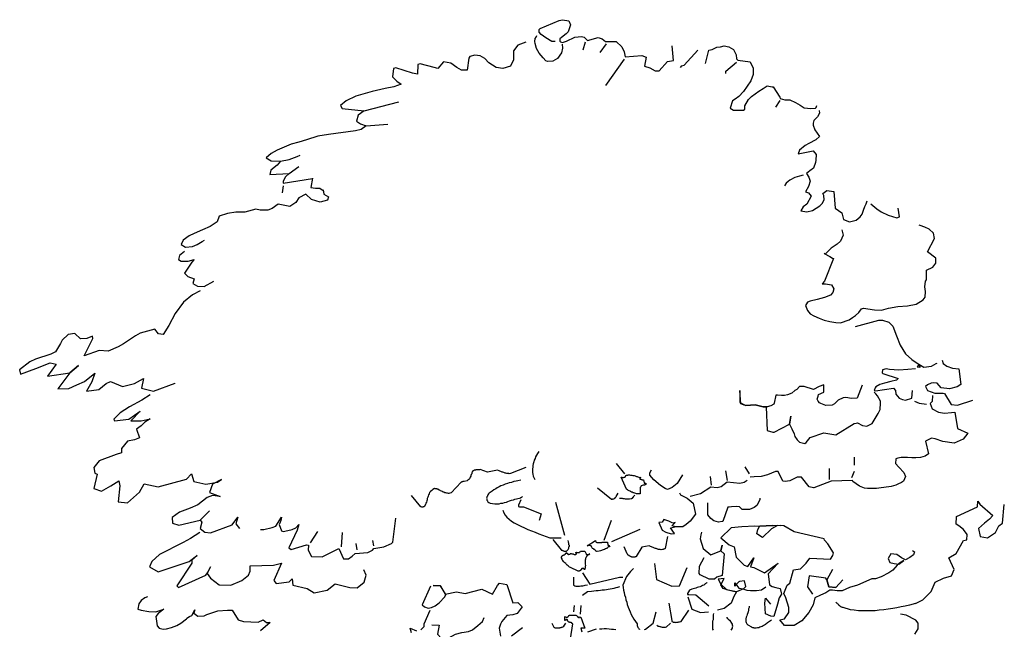
# Model space of a CAD drawing. Extents: x 602838 to 603222, y 3911105 to 3911625.
# Drawn here: x 602979 to 602984, y 3911219 to 3911221 of the extents above; entities that cross this region are included whole.
import ezdxf

# ---------------------------------------------------------------- set-up
doc = ezdxf.new("R2010")
doc.units = 0
doc.header["$LTSCALE"] = 0.5
doc.header["$MEASUREMENT"] = 0
doc.layers.add('den', color=41, linetype='CONTINUOUS')
doc.layers.add('DENDRO', color=41, linetype='CONTINUOUS')

# ---------------------------------------------------------------- blocks, each defined once
blk = doc.blocks.new('O_D2')
at = {"layer": 'den', "color": 41, "linetype": 'ByBlock'}
for p, q in [((0.0929, 1.9519), (0.0882, 1.9358)), ((0.1351, 1.9485), (0.1229, 1.9309)), ((0.1717, 1.9172), (0.1342, 1.8641)), ((0.487, 1.8334), (0.4785, 1.8202)), ((-0.5189, 1.6607), (-0.5207, 1.6466)), ((0.1558, 1.0984), (0.1726, 1.0774)), ((0.638, 1.1115), (0.638, 1.0954)), ((0.3772, 1.0837), (0.3809, 1.0642)), ((0.4166, 1.0915), (0.425, 1.0774)), ((0.5874, 1.0881), (0.5874, 1.0662)), ((0.638, 1.0823), (0.6324, 1.0696)), ((0.3462, 1.072), (0.3481, 1.0545)), ((0.0328, 1.0203), (0.0507, 0.9535)), ((0.1454, 0.9828), (0.1304, 0.9423)), ((-0.4494, 0.9608), (-0.4644, 0.9379)), ((-0.3997, 0.9589), (-0.4016, 0.9301)), ((0.2036, 0.9652), (0.1464, 0.9398)), ((-0.3378, 0.9423), (-0.3359, 0.9316)), ((-0.3716, 0.9364), (-0.3697, 0.9238)), ((0.0704, 0.8111), (0.0694, 0.7984)), ((0.0844, 0.8111), (0.0826, 0.7935)), ((0.1154, 0.7628), (0.0976, 0.7569))]:
    blk.add_line(p, q, dxfattribs=at)
at = {"layer": 'den', "color": 41}
for points in [[(0.0319, 1.9529), (0.0253, 1.9529), (0.0131, 1.9607), (0.0038, 1.967), (0, 1.9719), (0, 1.9772), (0.0019, 1.9797), (0.0403, 1.9958), (0.0469, 1.9972), (0.0601, 1.9953), (0.0629, 1.987), (0.0582, 1.9728), (0.0544, 1.9689), (0.045, 1.9611), (0.0413, 1.9587), (0.0413, 1.9538), (0.0432, 1.9524), (0.0469, 1.9514), (0.0554, 1.9538), (0.0722, 1.9621), (0.0854, 1.9631), (0.091, 1.9616), (0.0976, 1.9553), (0.1192, 1.9611), (0.1276, 1.9582), (0.1342, 1.9533), (0.1558, 1.9533), (0.167, 1.9421), (0.1717, 1.9319), (0.1736, 1.9221), (0.1905, 1.9236), (0.2074, 1.9251), (0.2167, 1.9212), (0.213, 1.9031), (0.2242, 1.8997), (0.2346, 1.8938), (0.243, 1.8938), (0.2599, 1.9129), (0.2721, 1.9148), (0.2693, 1.9441)], [(0.046, 1.9475), (0.0469, 1.9397), (0.045, 1.9299), (0.0366, 1.9187), (0.0272, 1.9133), (0.0169, 1.9129), (0.0131, 1.9143), (0.0075, 1.9202), (0, 1.9294), (-0.0056, 1.9392), (-0.0084, 1.9494), (-0.0094, 1.9529), (-0.0084, 1.9592), (-0.0066, 1.9621), (-0.0047, 1.965)], [(-0.0272, 1.9519), (-0.0432, 1.946), (-0.0525, 1.9343), (-0.0525, 1.9158), (-0.0582, 1.9031), (-0.0741, 1.8982), (-0.0873, 1.9007), (-0.1023, 1.9099), (-0.1107, 1.9187), (-0.1201, 1.9241), (-0.1304, 1.9255), (-0.1407, 1.9226), (-0.1426, 1.9197), (-0.1464, 1.8953), (-0.1576, 1.8953), (-0.167, 1.9007), (-0.1792, 1.9094), (-0.1942, 1.9119), (-0.2055, 1.8987), (-0.213, 1.9007), (-0.2411, 1.908), (-0.2458, 1.9065), (-0.2468, 1.887), (-0.2571, 1.889), (-0.2909, 1.8997), (-0.2956, 1.8982), (-0.2974, 1.8816), (-0.289, 1.8729), (-0.2796, 1.867), (-0.2946, 1.8616), (-0.3124, 1.8577), (-0.3387, 1.8519), (-0.3716, 1.8426), (-0.3913, 1.8329), (-0.4025, 1.8236), (-0.3997, 1.8173), (-0.3547, 1.8124), (-0.2843, 1.8309)], [(0.2862, 1.9002), (0.289, 1.9041), (0.2937, 1.9055), (0.3209, 1.9358)], [(0.3368, 1.9085), (0.3434, 1.9353), (0.35, 1.9368), (0.3594, 1.9416), (0.3669, 1.9421), (0.3744, 1.9441), (0.3838, 1.9426), (0.3931, 1.9368), (0.3988, 1.926), (0.3997, 1.9177), (0.4025, 1.9153), (0.4269, 1.9119), (0.4335, 1.8992), (0.4335, 1.8865), (0.4288, 1.8734), (0.4138, 1.8519), (0.4044, 1.8417), (0.3969, 1.8363), (0.3913, 1.8329), (0.3866, 1.8178), (0.3931, 1.8143), (0.4138, 1.8143), (0.4166, 1.8158), (0.4166, 1.8226), (0.4241, 1.8358), (0.4297, 1.8417), (0.4447, 1.8524), (0.4532, 1.8577), (0.4616, 1.8631), (0.472, 1.8616), (0.4738, 1.8612), (0.487, 1.8402), (0.4879, 1.8377), (0.4973, 1.8353), (0.5076, 1.8348), (0.5189, 1.8299), (0.5283, 1.8241), (0.5367, 1.8187), (0.5433, 1.8178), (0.5498, 1.8173), (0.5592, 1.8182), (0.5611, 1.8197), (0.562, 1.8236)], [(0.3781, 1.8885), (0.3781, 1.8929), (0.3997, 1.9114)], [(-0.3547, 1.8124), (-0.3669, 1.8041), (-0.3706, 1.7919), (-0.3622, 1.7865), (-0.3509, 1.7821), (-0.3068, 1.7856)], [(0.5667, 1.8134), (0.5677, 1.808), (0.5639, 1.8007), (0.5564, 1.7929), (0.5545, 1.788), (0.5545, 1.7836), (0.5583, 1.7743), (0.563, 1.7675), (0.5677, 1.7607), (0.5602, 1.7543), (0.5461, 1.7465), (0.5386, 1.7426), (0.5273, 1.7334), (0.5245, 1.7256), (0.5245, 1.7256), (0.5545, 1.7314), (0.5611, 1.7241), (0.5602, 1.7129), (0.5592, 1.708), (0.5555, 1.6968), (0.548, 1.6914), (0.5414, 1.6861), (0.5461, 1.6783), (0.5489, 1.67), (0.5451, 1.6592), (0.5395, 1.649), (0.5451, 1.647), (0.5508, 1.6397), (0.5423, 1.6236), (0.5348, 1.6183), (0.5301, 1.6105), (0.5423, 1.608), (0.5536, 1.611), (0.5686, 1.6202), (0.5733, 1.6251), (0.577, 1.6324), (0.5761, 1.6412), (0.5742, 1.6451), (0.5827, 1.6514), (0.5967, 1.6495), (0.5996, 1.6158), (0.6127, 1.6061), (0.6165, 1.5924), (0.6286, 1.588), (0.6418, 1.5914), (0.6502, 1.5978), (0.654, 1.6036), (0.6568, 1.6114), (0.6596, 1.6188), (0.6624, 1.6246), (0.6643, 1.6305)], [(-0.3509, 1.7821), (-0.3612, 1.7748), (-0.3725, 1.7719), (-0.4269, 1.7651), (-0.4485, 1.7612), (-0.472, 1.7543), (-0.487, 1.7495), (-0.5029, 1.7451), (-0.5311, 1.7334), (-0.5433, 1.7261), (-0.5536, 1.7178), (-0.5433, 1.7114), (-0.5245, 1.7105), (-0.5067, 1.7139), (-0.4907, 1.7202), (-0.4842, 1.7231)], [(-0.5245, 1.7105), (-0.5311, 1.7026), (-0.5442, 1.6929), (-0.5461, 1.6841), (-0.5067, 1.6861), (-0.487, 1.7002)], [(-0.5067, 1.6861), (-0.5142, 1.6788), (-0.5189, 1.67), (-0.5189, 1.6661), (-0.4598, 1.6758)], [(-0.4598, 1.6763), (-0.4626, 1.6578), (-0.4532, 1.6558), (-0.4447, 1.6563), (-0.4382, 1.6514)], [(0.5348, 1.6822), (0.5273, 1.6807), (0.5179, 1.6778), (0.5076, 1.6724), (0.5039, 1.6695), (0.5001, 1.6661), (0.4964, 1.6607)], [(-0.4382, 1.6529), (-0.4363, 1.6441), (-0.4269, 1.6388), (-0.4288, 1.6319), (-0.4438, 1.6275), (-0.4616, 1.6334), (-0.4729, 1.6441), (-0.487, 1.6368), (-0.4935, 1.6271), (-0.5057, 1.6192), (-0.5292, 1.6236), (-0.5414, 1.6149), (-0.5498, 1.6119), (-0.5658, 1.6114), (-0.5742, 1.6134), (-0.5967, 1.6075), (-0.6146, 1.6075), (-0.6315, 1.6046), (-0.6484, 1.5993), (-0.653, 1.588), (-0.6671, 1.5783), (-0.6821, 1.5715), (-0.699, 1.5646), (-0.7093, 1.5597), (-0.7215, 1.551), (-0.7253, 1.5422), (-0.7168, 1.5368), (-0.7028, 1.5383), (-0.6934, 1.5422), (-0.6831, 1.548), (-0.6784, 1.5505)], [(0.6718, 1.6246), (0.684, 1.6144), (0.6925, 1.6085), (0.7065, 1.6012), (0.7244, 1.5958), (0.73, 1.5978), (0.7272, 1.6153)], [(0.6127, 1.5715), (0.6155, 1.5607), (0.6099, 1.5485), (0.6033, 1.5427), (0.5911, 1.5349), (0.5789, 1.5227), (0.577, 1.5237), (0.5883, 1.5178), (0.5939, 1.5144), (0.5939, 1.5144), (0.5958, 1.5134), (0.578, 1.4681), (0.5733, 1.4622), (0.5799, 1.4627), (0.5921, 1.4607), (0.5967, 1.4524), (0.5949, 1.4451), (0.5902, 1.4393), (0.578, 1.4344), (0.563, 1.431), (0.5489, 1.4271), (0.5433, 1.4251), (0.5395, 1.4188), (0.5433, 1.4086), (0.5489, 1.4017), (0.5564, 1.3973), (0.5667, 1.3929), (0.577, 1.389), (0.5883, 1.3861), (0.6005, 1.3842), (0.6099, 1.3837), (0.6277, 1.3895), (0.6343, 1.3944), (0.6408, 1.3983), (0.6474, 1.4046), (0.653, 1.4115), (0.6568, 1.4134), (0.6793, 1.4095), (0.6934, 1.409), (0.7075, 1.4134), (0.7262, 1.4164), (0.7459, 1.4178), (0.7638, 1.4212), (0.7778, 1.43), (0.7816, 1.4354), (0.7825, 1.4471), (0.7807, 1.4563), (0.7825, 1.4676), (0.7844, 1.4705), (0.7844, 1.49), (0.7975, 1.4963), (0.8032, 1.5041), (0.8032, 1.5144), (0.7863, 1.5271), (0.8004, 1.5539), (0.7985, 1.5651), (0.79, 1.5729), (0.7807, 1.5773), (0.7713, 1.5802), (0.7694, 1.5812)], [(-0.7187, 1.528), (-0.729, 1.5198), (-0.7309, 1.5115), (-0.7253, 1.5085), (-0.7112, 1.5085), (-0.699, 1.5119), (-0.7037, 1.5061), (-0.7187, 1.4841), (-0.7122, 1.4773), (-0.699, 1.4724), (-0.7018, 1.4632), (-0.6925, 1.4578), (-0.6793, 1.4573), (-0.6596, 1.4676)], [(-0.6868, 1.4481), (-0.7028, 1.4398), (-0.7206, 1.4251), (-0.7375, 1.4022), (-0.7506, 1.3783), (-0.7619, 1.3598), (-0.7713, 1.3612), (-0.7788, 1.3705), (-0.8088, 1.3622), (-0.8182, 1.3569), (-0.8426, 1.3408), (-0.8529, 1.3349), (-0.8735, 1.3261), (-0.8914, 1.3276), (-0.8914, 1.3276), (-0.8914, 1.3276), (-0.9223, 1.3169), (-0.9045, 1.352), (-0.9054, 1.3564), (-0.9167, 1.352), (-0.9298, 1.351), (-0.9298, 1.351), (-0.9411, 1.3617), (-0.9542, 1.3598), (-0.9664, 1.3486), (-0.9702, 1.3417), (-0.9805, 1.3247), (-0.9899, 1.3198), (-1.0209, 1.3095), (-1.0321, 1.3042), (-1.0528, 1.2881), (-1.0509, 1.2793), (-1.0199, 1.291), (-0.9908, 1.3022), (-0.9786, 1.2998), (-0.9786, 1.2998), (-0.9965, 1.2754), (-0.9514, 1.2822), (-0.9336, 1.2973), (-0.9514, 1.2822), (-0.9758, 1.25), (-0.9533, 1.2505), (-0.9373, 1.2578), (-0.9214, 1.2647), (-0.9008, 1.2813), (-0.9064, 1.2642), (-0.9176, 1.2447), (-0.8923, 1.2486), (-0.8773, 1.2603), (-0.8688, 1.2647), (-0.8445, 1.2544), (-0.8201, 1.2603), (-0.8022, 1.2705), (-0.806, 1.251), (-0.7816, 1.2452), (-0.7375, 1.2613), (-0.7375, 1.2613)], [(0.6408, 1.3759), (0.6878, 1.3886), (0.6953, 1.389), (0.7084, 1.3847), (0.7159, 1.3768), (0.7234, 1.3569), (0.7309, 1.3383), (0.7422, 1.3208), (0.7544, 1.3091), (0.7656, 1.3017), (0.7788, 1.2939), (0.7947, 1.2954), (0.8041, 1.3008), (0.806, 1.3017)], [(0.7722, 1.2944), (0.7675, 1.2971), (0.7656, 1.2944), (0.7694, 1.2934), (0.7722, 1.2944)], [(0.8163, 1.3076), (0.8182, 1.3013), (0.8257, 1.2954), (0.8369, 1.2915), (0.8501, 1.29), (0.8501, 1.29), (0.8538, 1.2588), (0.8463, 1.2539), (0.8313, 1.2496), (0.8144, 1.252), (0.806, 1.2613), (0.7985, 1.2617), (0.7938, 1.2613), (0.7863, 1.2578), (0.7825, 1.2544), (0.7863, 1.2466), (0.8013, 1.2413), (0.8097, 1.2413), (0.8182, 1.2408), (0.821, 1.2403), (0.8341, 1.2183), (0.8473, 1.2169), (0.8782, 1.2266)], [(0.7619, 1.29), (0.7469, 1.2886), (0.7281, 1.2876), (0.7093, 1.2886), (0.7028, 1.29), (0.6953, 1.2881), (0.6943, 1.2822), (0.6962, 1.2808), (0.7272, 1.2705), (0.7234, 1.2671), (0.7122, 1.2647), (0.699, 1.2613), (0.6896, 1.2583), (0.6821, 1.2535), (0.6803, 1.252), (0.6784, 1.2461), (0.6812, 1.2457), (0.7178, 1.251), (0.7215, 1.2466), (0.7225, 1.2388), (0.729, 1.231), (0.7356, 1.2281), (0.7422, 1.2266), (0.7544, 1.231), (0.7563, 1.2461), (0.7563, 1.2461)], [(0.654, 1.2569), (0.6437, 1.231), (0.6324, 1.2305), (0.6211, 1.2325), (0.6155, 1.2315), (0.6052, 1.2271), (0.5977, 1.2193), (0.593, 1.2164), (0.5808, 1.2159), (0.5705, 1.2198), (0.5677, 1.2213), (0.5648, 1.2247), (0.563, 1.2291), (0.5648, 1.2349), (0.5658, 1.2383), (0.5761, 1.2432), (0.5761, 1.2578), (0.5667, 1.2544), (0.5555, 1.2486), (0.5555, 1.2486), (0.5367, 1.2544), (0.532, 1.2544), (0.5273, 1.2544), (0.5217, 1.2486), (0.5179, 1.2461), (0.5114, 1.2413), (0.5029, 1.2374), (0.4964, 1.2364), (0.4907, 1.2364), (0.4823, 1.2369), (0.4795, 1.2369), (0.4757, 1.2208), (0.4748, 1.2188), (0.4691, 1.2154), (0.4616, 1.213), (0.4532, 1.213), (0.4372, 1.2174), (0.4372, 1.2174), (0.4185, 1.2159), (0.4147, 1.2164), (0.4082, 1.2193), (0.4063, 1.2461), (0.4063, 1.2218), (0.4185, 1.2159), (0.4372, 1.2174), (0.4532, 1.213), (0.4616, 1.213), (0.4598, 1.2125), (0.4616, 1.1652), (0.4729, 1.1618), (0.4757, 1.1618), (0.5067, 1.1783), (0.5095, 1.1944), (0.5067, 1.1783), (0.5095, 1.173), (0.5114, 1.1686), (0.5161, 1.1583), (0.5179, 1.153), (0.5226, 1.1462), (0.5273, 1.1418), (0.5376, 1.1393), (0.5405, 1.1408), (0.5489, 1.151), (0.5761, 1.1608), (0.6005, 1.1569), (0.638, 1.1798), (0.6418, 1.1803), (0.6446, 1.1808), (0.6549, 1.1754), (0.6634, 1.1744), (0.6746, 1.1798), (0.6868, 1.1998), (0.6906, 1.2081), (0.6915, 1.2208), (0.6915, 1.2247), (0.6849, 1.2359), (0.6821, 1.2393), (0.6784, 1.2427)], [(-0.7882, 1.2374), (-0.805, 1.2266), (-0.8304, 1.213), (-0.8491, 1.2013), (-0.8623, 1.1881), (-0.8604, 1.1847), (-0.8313, 1.1886), (-0.8088, 1.2042), (-0.8276, 1.1847), (-0.8069, 1.1847), (-0.7882, 1.1891), (-0.7994, 1.1822), (-0.8069, 1.1749), (-0.8163, 1.1681), (-0.8097, 1.1505), (-0.8201, 1.1462), (-0.8341, 1.1437), (-0.8463, 1.1291), (-0.8463, 1.1203), (-0.8576, 1.1169), (-0.8914, 1.1037), (-0.9026, 1.0906), (-0.9008, 1.0788), (-0.8961, 1.0769), (-0.9026, 1.0476), (-0.8867, 1.0428), (-0.8679, 1.053), (-0.852, 1.0637), (-0.8501, 1.053), (-0.8529, 1.0208), (-0.8341, 1.0189), (-0.8097, 1.0408), (-0.8004, 1.0574), (-0.7722, 1.051), (-0.715, 1.0671), (-0.7046, 1.0774), (-0.7, 1.0623), (-0.6756, 1.0564), (-0.6521, 1.0608), (-0.6437, 1.0662), (-0.6624, 1.0569), (-0.6681, 1.0398), (-0.6465, 1.0315), (-0.6624, 1.0335), (-0.6727, 1.0296), (-0.6915, 1.015), (-0.7075, 1.0081), (-0.729, 0.9998), (-0.7441, 0.9891), (-0.7431, 0.9774), (-0.73, 0.9735), (-0.6868, 0.9837), (-0.6681, 1.0028), (-0.6868, 0.9837), (-0.684, 0.9798), (-0.6868, 0.9667), (-0.6774, 0.9594), (-0.6662, 0.9584), (-0.6221, 0.9745), (-0.6108, 0.9896), (-0.6146, 0.9764), (-0.6071, 0.9672)], [(0.7966, 1.2364), (0.7957, 1.2242), (0.7919, 1.2203), (0.7957, 1.2091), (0.8088, 1.2022), (0.821, 1.2008), (0.8351, 1.2018), (0.8416, 1.2022), (0.8473, 1.1696), (0.8679, 1.1603), (0.8585, 1.1476), (0.8407, 1.1398), (0.8172, 1.1432), (0.8022, 1.1486), (0.7947, 1.1501), (0.7825, 1.1437), (0.7882, 1.1184), (0.7816, 1.1135), (0.7722, 1.111), (0.7628, 1.1101), (0.7544, 1.1101), (0.7459, 1.1106), (0.7412, 1.111), (0.7328, 1.1106), (0.7262, 1.1096), (0.7225, 1.1081), (0.7215, 1.0988), (0.7281, 1.091), (0.7384, 1.0803), (0.7422, 1.072), (0.7375, 1.0628), (0.7337, 1.0603), (0.7262, 1.0564), (0.7225, 1.0549), (0.7131, 1.052), (0.7084, 1.051), (0.6925, 1.0491), (0.6831, 1.0481), (0.6727, 1.0476), (0.6652, 1.0476), (0.6587, 1.0486), (0.6484, 1.0525), (0.6352, 1.0618), (0.6343, 1.0642), (0.5911, 1.0628), (0.5564, 1.0496), (0.5555, 1.0496), (0.547, 1.051), (0.547, 1.051), (0.5311, 1.0706), (0.5283, 1.071), (0.5226, 1.0706), (0.5076, 1.0637), (0.4982, 1.0623), (0.4935, 1.0628), (0.4842, 1.0823), (0.4785, 1.0823), (0.4701, 1.0788), (0.4626, 1.0754), (0.4494, 1.0725), (0.4354, 1.0715), (0.4269, 1.0706)], [(0.76, 1.2247), (0.7694, 1.2208), (0.7844, 1.2188)], [(0.2899, 1.0754), (0.2796, 1.0579), (0.2693, 1.0501), (0.2599, 1.0462), (0.2552, 1.0481), (0.2458, 1.054), (0.2318, 1.0652), (0.2242, 1.0749), (0.2242, 1.0798), (0.2271, 1.0857)], [(0.4213, 1.0642), (0.4147, 1.0598), (0.4063, 1.0579), (0.3809, 1.0608), (0.3687, 1.051), (0.3603, 1.0496), (0.3472, 1.0506), (0.3472, 1.0506), (0.3265, 1.0369), (0.3265, 1.0369), (0.3059, 1.0315)], [(0.2843, 1.0393), (0.2862, 1.0354), (0.2993, 1.0281), (0.3115, 1.0179), (0.3162, 0.9959), (0.3059, 0.9818), (0.2974, 0.975), (0.2909, 0.9701), (0.2768, 0.9701), (0.2683, 0.972), (0.2749, 0.9789), (0.2702, 0.9779), (0.2627, 0.9818), (0.2524, 0.9852), (0.2486, 0.9798), (0.2421, 0.9794), (0.2486, 0.9633), (0.2562, 0.9594), (0.2674, 0.9564), (0.274, 0.9569), (0.2655, 0.9681), (0.2749, 0.9701)], [(0.4466, 1.0286), (0.4466, 1.0252), (0.441, 1.0135), (0.4354, 1.0096), (0.426, 1.0052), (0.411, 1.0057), (0.4053, 1.0106), (0.3997, 1.0115), (0.3894, 1.0106), (0.3847, 1.0101), (0.3819, 1.0101), (0.3716, 0.9813), (0.3706, 0.9808), (0.3631, 0.9798), (0.3537, 0.9823), (0.3472, 0.9872), (0.3415, 0.9945), (0.3415, 1.0042), (0.3415, 1.0189)], [(0.7619, 0.815), (0.7769, 0.8228), (0.7938, 0.8394), (0.8022, 0.8584), (0.8191, 0.8662), (0.8351, 0.8711), (0.8407, 0.8838), (0.8294, 0.9072), (0.8445, 0.9164), (0.8595, 0.9423), (0.866, 0.9437), (0.867, 0.955), (0.8595, 0.9652), (0.8501, 0.972), (0.8445, 0.9755), (0.8454, 0.9911), (0.8876, 1.0106), (0.8886, 1.0223), (0.8923, 1.0164), (0.8923, 1.0164), (0.9186, 0.993), (0.912, 0.9857), (0.9017, 0.9774), (0.8895, 0.9667), (0.8932, 0.9506), (0.9083, 0.9477), (0.9242, 0.9589), (0.9308, 0.9725), (0.9383, 0.9779), (0.942, 1.0154)], [(-0.5648, 0.9652), (-0.5583, 0.9647), (-0.5414, 0.9691), (-0.5339, 0.9715), (-0.5226, 0.9896), (-0.5236, 0.9828), (-0.5254, 0.9774), (-0.5273, 0.975), (-0.5226, 0.9623), (-0.5189, 0.9608), (-0.5095, 0.9628), (-0.501, 0.9652), (-0.4935, 0.9686), (-0.487, 0.975), (-0.4907, 0.9637), (-0.4907, 0.9637), (-0.5076, 0.9281), (-0.5029, 0.9247), (-0.472, 0.934), (-0.4673, 0.933), (-0.4682, 0.9228), (-0.4616, 0.9101), (-0.4401, 0.9096), (-0.4063, 0.9262), (-0.3969, 0.9052), (-0.3866, 0.9052), (-0.3791, 0.9106), (-0.3734, 0.9164), (-0.3472, 0.9184), (-0.3378, 0.9233), (-0.335, 0.9262), (-0.3153, 0.9296), (-0.2993, 0.9364), (-0.2965, 0.9394), (-0.2965, 0.9394), (-0.2909, 0.9881)], [(-0.6878, 0.9589), (-0.7065, 0.9467), (-0.7215, 0.9389), (-0.7694, 0.9145), (-0.7853, 0.9003), (-0.79, 0.8891), (-0.7722, 0.8794), (-0.7722, 0.8794), (-0.7093, 0.9003), (-0.6971, 0.9096), (-0.6934, 0.9125), (-0.7037, 0.9028), (-0.7037, 0.8969), (-0.7037, 0.8969), (-0.7347, 0.8506), (-0.7309, 0.8477), (-0.6756, 0.8725), (-0.6709, 0.8789), (-0.6662, 0.8891), (-0.6727, 0.876), (-0.6662, 0.8662), (-0.6484, 0.853), (-0.6249, 0.8525), (-0.6024, 0.8618), (-0.5892, 0.8725), (-0.5855, 0.8803), (-0.5855, 0.8916), (-0.5855, 0.8916), (-0.5386, 0.8925), (-0.5226, 0.8969), (-0.5376, 0.8613), (-0.5329, 0.8555), (-0.5067, 0.8589), (-0.501, 0.8647), (-0.4992, 0.8521), (-0.4701, 0.8457), (-0.456, 0.8364), (-0.4297, 0.8423), (-0.4138, 0.855), (-0.3838, 0.8472), (-0.3687, 0.8467), (-0.3547, 0.8584), (-0.3509, 0.8721), (-0.3556, 0.8833)], [(0.3284, 0.9598), (0.3275, 0.954), (0.3256, 0.9457), (0.3322, 0.9267), (0.3472, 0.9135), (0.3622, 0.9194), (0.3678, 0.9218), (0.3706, 0.9335), (0.3678, 0.9218), (0.3744, 0.9155), (0.3744, 0.9155), (0.3706, 0.8716), (0.3594, 0.8686), (0.3547, 0.8642), (0.3443, 0.8642), (0.3256, 0.873), (0.3237, 0.876), (0.3246, 0.8906), (0.334, 0.9081)], [(0.7563, 0.9223), (0.76, 0.9194), (0.7581, 0.9135), (0.7506, 0.9081), (0.7422, 0.9038), (0.7337, 0.9077), (0.7244, 0.9145), (0.7122, 0.9159), (0.7065, 0.9062), (0.7103, 0.8984), (0.7187, 0.896), (0.7281, 0.895), (0.7384, 0.9023), (0.73, 0.8969), (0.7253, 0.8925), (0.7159, 0.8823), (0.7084, 0.8774), (0.6925, 0.8691), (0.6812, 0.8647), (0.6737, 0.8647), (0.6446, 0.8525), (0.6286, 0.8472), (0.6136, 0.8408), (0.6033, 0.8408), (0.5939, 0.8423), (0.5892, 0.8418), (0.5883, 0.8423), (0.5808, 0.8369), (0.5695, 0.8321), (0.5583, 0.8267), (0.5545, 0.8126), (0.5461, 0.7965), (0.532, 0.7799), (0.5161, 0.7706), (0.4964, 0.7706), (0.487, 0.7818), (0.4964, 0.7838), (0.5057, 0.7969), (0.5057, 0.8067), (0.4992, 0.8262), (0.4954, 0.8355), (0.502, 0.8521), (0.5076, 0.856), (0.5151, 0.8833), (0.5292, 0.8852), (0.5405, 0.8964), (0.548, 0.9067), (0.5902, 0.9047), (0.5949, 0.9125), (0.5958, 0.9179), (0.5845, 0.9359), (0.578, 0.9433), (0.577, 0.9457), (0.5161, 0.9603), (0.4954, 0.9725), (0.4823, 0.973), (0.4701, 0.9662), (0.4523, 0.9486), (0.441, 0.9564), (0.4429, 0.9652), (0.4466, 0.9725), (0.472, 0.974), (0.4888, 0.973), (0.4457, 0.9711), (0.4363, 0.9715), (0.41, 0.9706), (0.3884, 0.9681), (0.3678, 0.9477), (0.3847, 0.934), (0.395, 0.9301), (0.3988, 0.9086), (0.4147, 0.893), (0.4222, 0.8901), (0.4344, 0.9072), (0.4279, 0.8896), (0.4344, 0.8881), (0.456, 0.8769), (0.4842, 0.8969), (0.4635, 0.875), (0.4663, 0.853), (0.472, 0.8496), (0.4795, 0.8477), (0.4879, 0.8457), (0.4907, 0.834), (0.486, 0.8262), (0.4823, 0.814), (0.4748, 0.7887), (0.4691, 0.7891), (0.4579, 0.794), (0.4569, 0.816), (0.4579, 0.8257), (0.4682, 0.8135)], [(0.5939, 0.8838), (0.5827, 0.8633), (0.5864, 0.8486), (0.6005, 0.8472), (0.6146, 0.8633), (0.6005, 0.8472), (0.5864, 0.8486), (0.5827, 0.8633), (0.5808, 0.8662), (0.547, 0.8711), (0.5433, 0.8486), (0.5536, 0.834)], [(0.4588, 0.8482), (0.4504, 0.8423), (0.4401, 0.8404), (0.4279, 0.8404), (0.4213, 0.8413), (0.4128, 0.8443), (0.4128, 0.8443), (0.4185, 0.8496), (0.4185, 0.8496), (0.4157, 0.8608), (0.4053, 0.8594), (0.4053, 0.8594), (0.4044, 0.8589), (0.396, 0.8501), (0.396, 0.8569), (0.4044, 0.8462), (0.4138, 0.8447), (0.3997, 0.8389), (0.3828, 0.8423), (0.3725, 0.8457), (0.3678, 0.853), (0.3744, 0.8657), (0.3687, 0.8647), (0.3622, 0.8642), (0.3678, 0.854), (0.3791, 0.8433), (0.3997, 0.8389), (0.3941, 0.8291), (0.3884, 0.8155), (0.3744, 0.8047), (0.3612, 0.8018)], [(-0.2205, 0.8501), (-0.2374, 0.8126), (-0.2327, 0.8082), (-0.2252, 0.8057), (-0.2186, 0.8067), (-0.2111, 0.8106), (-0.2027, 0.8165), (-0.1914, 0.8286), (-0.1895, 0.8335), (-0.1999, 0.8506), (-0.2149, 0.8516), (-0.1999, 0.8506), (-0.1905, 0.834), (-0.168, 0.8389), (-0.1501, 0.835), (-0.1163, 0.8438), (-0.0948, 0.834), (-0.0948, 0.834), (-0.0844, 0.8516), (-0.0807, 0.856), (-0.0657, 0.8535), (-0.0535, 0.8165), (-0.0432, 0.8169), (-0.0347, 0.8086), (-0.045, 0.7945), (-0.0535, 0.7921), (-0.0657, 0.7906), (-0.076, 0.7789), (-0.0788, 0.7735), (-0.0816, 0.7652), (-0.0788, 0.7491)], [(-0.0563, 0.7496), (-0.0338, 0.7662)], [(-0.7938, 0.8286), (-0.7994, 0.8262), (-0.8069, 0.8208), (-0.8116, 0.8145), (-0.8135, 0.8038), (-0.8069, 0.8013), (-0.791, 0.7989), (-0.7769, 0.7984), (-0.7666, 0.8018), (-0.7609, 0.8038), (-0.7722, 0.795), (-0.7769, 0.7887), (-0.7741, 0.7696), (-0.7703, 0.7652), (-0.7619, 0.7628), (-0.7553, 0.7638), (-0.745, 0.7662), (-0.7347, 0.7706), (-0.7262, 0.7755), (-0.715, 0.7843), (-0.714, 0.7852), (-0.7084, 0.7887), (-0.7037, 0.7906), (-0.6981, 0.8023), (-0.7, 0.7955), (-0.6915, 0.7896), (-0.6793, 0.7901), (-0.6737, 0.7926), (-0.6512, 0.7999), (-0.6315, 0.8018), (-0.6221, 0.8018), (-0.6099, 0.7823), (-0.5996, 0.7789), (-0.5695, 0.7774), (-0.5592, 0.7823), (-0.5526, 0.7765), (-0.5451, 0.7765), (-0.5648, 0.7594)], [(-0.259, 0.7555), (-0.2618, 0.7648), (-0.2486, 0.7599)], [(-0.2402, 0.7618), (-0.2336, 0.7687), (-0.2336, 0.774), (-0.2336, 0.774), (-0.2214, 0.8013)], [(-0.2177, 0.7716), (-0.2027, 0.7711), (-0.2064, 0.753), (-0.1989, 0.7448), (-0.183, 0.7457), (-0.1698, 0.753), (-0.1567, 0.756), (-0.1436, 0.7584), (-0.1351, 0.7618), (-0.1248, 0.7706), (-0.1154, 0.7789), (-0.1117, 0.7867)], [(0.7609, 0.753), (0.7675, 0.7638), (0.7675, 0.7755), (0.7628, 0.7813), (0.7431, 0.7916), (0.7319, 0.7935)]]:
    blk.add_lwpolyline(points, dxfattribs=at)
at = {"layer": 'den', "color": 41, "linetype": 'ByBlock'}
for points in [[(-0.0009, 1.1227), (-0.0038, 1.1188), (-0.0056, 1.1154), (-0.0075, 1.112), (-0.0084, 1.1086), (-0.0103, 1.1052), (-0.0113, 1.1018), (-0.0122, 1.0979), (-0.0131, 1.0945), (-0.0131, 1.091), (-0.0141, 1.0876), (-0.0141, 1.0837), (-0.0141, 1.0803), (-0.0131, 1.0769), (-0.0122, 1.073), (-0.0094, 1.0662)], [(-0.0272, 1.0906), (-0.0582, 1.0784), (-0.061, 1.0779), (-0.0619, 1.0784), (-0.0638, 1.0784), (-0.0657, 1.0784), (-0.0676, 1.0788), (-0.0694, 1.0793), (-0.0704, 1.0798), (-0.0722, 1.0803), (-0.0741, 1.0808), (-0.0751, 1.0813), (-0.0769, 1.0818), (-0.0779, 1.0823), (-0.0798, 1.0832), (-0.0816, 1.0837), (-0.0844, 1.0852), (-0.1051, 1.0808), (-0.1201, 1.0862), (-0.121, 1.0857), (-0.122, 1.0857), (-0.1229, 1.0857), (-0.1239, 1.0857), (-0.1248, 1.0857), (-0.1257, 1.0857), (-0.1267, 1.0857), (-0.1276, 1.0857), (-0.1285, 1.0857), (-0.1295, 1.0852), (-0.1304, 1.0852), (-0.1314, 1.0852), (-0.1332, 1.0837), (-0.1351, 1.0828), (-0.1361, 1.0813), (-0.137, 1.0798), (-0.137, 1.0779), (-0.1379, 1.0764), (-0.1389, 1.0745), (-0.1389, 1.073), (-0.1398, 1.071), (-0.1407, 1.0696), (-0.1417, 1.0676), (-0.1426, 1.0662), (-0.1445, 1.0647), (-0.1464, 1.0637), (-0.152, 1.0623), (-0.1529, 1.0618), (-0.1539, 1.0618), (-0.1548, 1.0618), (-0.1558, 1.0613), (-0.1567, 1.0613), (-0.1576, 1.0608), (-0.1586, 1.0608), (-0.1783, 1.0389), (-0.1811, 1.0384), (-0.183, 1.0379), (-0.1839, 1.0379), (-0.1858, 1.0384), (-0.1877, 1.0384), (-0.1895, 1.0389), (-0.1914, 1.0393), (-0.1933, 1.0403), (-0.1952, 1.0408), (-0.1961, 1.0418), (-0.198, 1.0423), (-0.1999, 1.0432), (-0.2008, 1.0442), (-0.2027, 1.0447), (-0.2055, 1.0467), (-0.2064, 1.0467), (-0.2074, 1.0467), (-0.2074, 1.0471), (-0.2083, 1.0471), (-0.2092, 1.0471), (-0.2102, 1.0471), (-0.2111, 1.0471), (-0.2121, 1.0476), (-0.2158, 1.0457), (-0.2177, 1.0437), (-0.2205, 1.0418), (-0.2224, 1.0398), (-0.2233, 1.0374), (-0.2242, 1.035), (-0.2252, 1.0325), (-0.2261, 1.0301), (-0.2271, 1.0276), (-0.2271, 1.0252), (-0.228, 1.0228), (-0.2289, 1.0203), (-0.2299, 1.0179), (-0.2308, 1.0154), (-0.2336, 1.0111), (-0.2346, 1.0106), (-0.2355, 1.0106), (-0.2355, 1.0101), (-0.2364, 1.0101), (-0.2374, 1.0101), (-0.2383, 1.0101), (-0.2393, 1.0106), (-0.2402, 1.0111), (-0.259, 1.034)], [(-0.0375, 1.0647), (-0.0432, 1.0637), (-0.0469, 1.0628), (-0.0516, 1.0618), (-0.0563, 1.0603), (-0.061, 1.0593), (-0.0647, 1.0579), (-0.0694, 1.0564), (-0.0732, 1.0549), (-0.0779, 1.053), (-0.0816, 1.051), (-0.0854, 1.0491), (-0.0882, 1.0471), (-0.092, 1.0452), (-0.0957, 1.0428), (-0.1013, 1.0384), (-0.1032, 1.0369), (-0.1041, 1.0354), (-0.1051, 1.034), (-0.1051, 1.0325), (-0.106, 1.0311), (-0.106, 1.0296), (-0.107, 1.0286), (-0.106, 1.0271), (-0.106, 1.0257), (-0.106, 1.0242), (-0.1051, 1.0232), (-0.1051, 1.0223), (-0.1041, 1.0208), (-0.1023, 1.0198), (-0.0995, 1.0184), (-0.0948, 1.0174), (-0.0901, 1.0169), (-0.0863, 1.0169), (-0.0816, 1.0169), (-0.0779, 1.0179), (-0.0741, 1.0184), (-0.0704, 1.0193), (-0.0666, 1.0203), (-0.0638, 1.0218), (-0.0601, 1.0228), (-0.0563, 1.0242), (-0.0525, 1.0252), (-0.0497, 1.0262), (-0.046, 1.0271), (-0.0375, 1.0291), (-0.0375, 1.0296), (-0.0366, 1.0296), (-0.0366, 1.0301), (-0.0357, 1.0301), (-0.0357, 1.0306), (-0.0347, 1.0311), (-0.0338, 1.0315)], [(0.1182, 1.0496), (0.1464, 1.0262), (0.1473, 1.0262), (0.1482, 1.0262), (0.1492, 1.0267), (0.1501, 1.0267), (0.1511, 1.0271), (0.152, 1.0276), (0.1529, 1.0281), (0.1529, 1.0286), (0.1539, 1.0286), (0.1539, 1.0291), (0.1539, 1.0296), (0.1548, 1.0301), (0.1558, 1.0315), (0.1595, 1.0384)], [(-0.0375, 1.0252), (-0.0422, 1.014), (-0.0422, 1.0135), (-0.0422, 1.013), (-0.0422, 1.0125), (-0.0422, 1.012), (-0.0422, 1.0115), (-0.0413, 1.0115), (-0.0403, 1.0111), (-0.0394, 1.0111), (-0.0394, 1.0106), (-0.0385, 1.0106), (-0.0375, 1.0106), (-0.0366, 1.0106), (-0.0357, 1.0106), (-0.0347, 1.0106), (-0.0338, 1.0106), (-0.0328, 1.0106), (-0.0319, 1.0106), (0.0038, 0.9964), (0, 0.9828)], [(0.1623, 1.0286), (0.1633, 1.0281), (0.1651, 1.0281), (0.1661, 1.0281), (0.168, 1.0281), (0.1689, 1.0276), (0.1708, 1.0276), (0.1717, 1.0276), (0.1736, 1.0271), (0.1745, 1.0271), (0.1764, 1.0271), (0.1783, 1.0271), (0.1792, 1.0271), (0.1811, 1.0271), (0.183, 1.0271), (0.1867, 1.0276), (0.1877, 1.0276), (0.1877, 1.0281), (0.1886, 1.0286), (0.1895, 1.0291), (0.1895, 1.0296), (0.1895, 1.0301), (0.1905, 1.0306), (0.1905, 1.0311), (0.1905, 1.0315), (0.1914, 1.032), (0.1914, 1.0325), (0.1923, 1.033), (0.1933, 1.0345)], [(-0.0741, 1.0042), (-0.0722, 0.9989), (-0.0694, 0.994), (-0.0657, 0.9896), (-0.061, 0.9857), (-0.0563, 0.9818), (-0.0507, 0.9784), (-0.0441, 0.975), (-0.0375, 0.9715), (-0.03, 0.9681), (-0.0235, 0.9652), (-0.016, 0.9623), (-0.0084, 0.9594), (-0.0009, 0.9564), (0.0066, 0.9535), (0.0216, 0.9477), (0.0441, 0.9477)], [(0.0272, 0.9447), (0.0441, 0.9238), (0.0441, 0.9233), (0.045, 0.9233), (0.045, 0.9228), (0.046, 0.9228), (0.0469, 0.9223), (0.0479, 0.9223), (0.0488, 0.9218), (0.0497, 0.9218), (0.0497, 0.9213), (0.0507, 0.9213), (0.0516, 0.9213), (0.0525, 0.9213), (0.0554, 0.9213), (0.0563, 0.9223), (0.0572, 0.9233), (0.0582, 0.9242), (0.0591, 0.9257), (0.0601, 0.9272), (0.0601, 0.9281), (0.0601, 0.9296), (0.061, 0.9311), (0.061, 0.9325), (0.0601, 0.934), (0.0601, 0.9355), (0.0601, 0.9369), (0.0591, 0.9384), (0.0591, 0.9398), (0.0582, 0.9428)], [(0.2599, 0.9506), (0.2552, 0.9262), (0.2543, 0.9257), (0.2533, 0.9257), (0.2524, 0.9252), (0.2515, 0.9252), (0.2515, 0.9247), (0.2505, 0.9247), (0.2505, 0.9242), (0.2496, 0.9242), (0.2468, 0.9238), (0.2449, 0.9242), (0.243, 0.9242), (0.2411, 0.9247), (0.2402, 0.9252), (0.2383, 0.9257), (0.2364, 0.9262), (0.2355, 0.9267), (0.2336, 0.9272), (0.2318, 0.9281), (0.2308, 0.9286), (0.2289, 0.9291), (0.2271, 0.9301), (0.2252, 0.9306), (0.2224, 0.932), (0.2074, 0.9291), (0.1961, 0.9101), (0.1952, 0.9096), (0.1942, 0.9096), (0.1933, 0.9091), (0.1923, 0.9091), (0.1923, 0.9086), (0.1914, 0.9086), (0.1895, 0.9086), (0.1886, 0.9086), (0.1877, 0.9091), (0.1867, 0.9096), (0.1858, 0.9096), (0.1848, 0.9101), (0.1839, 0.9106), (0.183, 0.9111), (0.183, 0.9116), (0.182, 0.912), (0.1811, 0.9125), (0.1802, 0.913), (0.1792, 0.9135), (0.1792, 0.914), (0.1783, 0.9155), (0.1717, 0.9296)], [(0.1905, 0.8857), (0.1848, 0.8799), (0.1764, 0.8696), (0.1689, 0.8521), (0.1698, 0.8472), (0.1708, 0.8423), (0.1717, 0.8374), (0.1726, 0.8325), (0.1745, 0.8277), (0.1755, 0.8228), (0.1773, 0.8179), (0.1783, 0.813), (0.1802, 0.8077), (0.182, 0.8028), (0.1839, 0.7979), (0.1858, 0.793), (0.1886, 0.7882), (0.1914, 0.7833), (0.198, 0.774), (0.198, 0.773), (0.198, 0.7721), (0.198, 0.7716), (0.198, 0.7706), (0.198, 0.7701), (0.1989, 0.7691), (0.1989, 0.7687), (0.1989, 0.7682), (0.1999, 0.7672), (0.1999, 0.7667), (0.1999, 0.7662), (0.2008, 0.7652), (0.2008, 0.7648), (0.2017, 0.7638), (0.2027, 0.7628), (0.2027, 0.7623)], [(0.213, 0.7623), (0.2149, 0.7628), (0.2308, 0.7755), (0.2364, 0.7984)], [(0.2336, 0.896), (0.2374, 0.8638), (0.2683, 0.8501), (0.2843, 0.8506), (0.2993, 0.8881)], [(0.0694, 0.8682), (0.0694, 0.8535), (0.0694, 0.8525), (0.0704, 0.8516), (0.0713, 0.8511), (0.0722, 0.8506), (0.0741, 0.8501), (0.076, 0.8501), (0.0779, 0.8501), (0.0798, 0.8501), (0.0816, 0.8501), (0.0844, 0.8506), (0.0863, 0.8506), (0.0882, 0.8511), (0.091, 0.8516), (0.0929, 0.8521), (0.0976, 0.853)], [(0.0873, 0.8774), (0.1023, 0.854), (0.1623, 0.8682), (0.1633, 0.8682), (0.1642, 0.8682), (0.1651, 0.8682), (0.1661, 0.8682), (0.167, 0.8682), (0.1689, 0.8686)], [(0.3397, 0.8579), (0.3387, 0.8564), (0.3368, 0.855), (0.335, 0.854), (0.3331, 0.8525), (0.3303, 0.8516), (0.3284, 0.8501), (0.3256, 0.8491), (0.3228, 0.8482), (0.32, 0.8472), (0.3171, 0.8462), (0.3143, 0.8452), (0.3115, 0.8447), (0.3087, 0.8438), (0.304, 0.8423), (0.3003, 0.8355), (0.3003, 0.835), (0.3003, 0.8345), (0.3003, 0.834), (0.3003, 0.8335), (0.3012, 0.833), (0.3021, 0.833), (0.3031, 0.833), (0.3171, 0.8325), (0.3434, 0.8101)], [(0.1623, 0.8491), (0.1586, 0.8477), (0.1548, 0.8467), (0.1511, 0.8457), (0.1473, 0.8447), (0.1436, 0.8443), (0.1398, 0.8433), (0.1361, 0.8428), (0.1323, 0.8423), (0.1276, 0.8418), (0.1239, 0.8413), (0.1192, 0.8408), (0.1154, 0.8404), (0.1107, 0.8399), (0.106, 0.8394), (0.0976, 0.8384), (0.0873, 0.8311)], [(0.3012, 0.8286), (0.3087, 0.8033), (0.3265, 0.7965), (0.3425, 0.7984)], [(0.7619, 0.815), (0.7497, 0.8116), (0.7412, 0.8096), (0.7328, 0.8082), (0.7244, 0.8062), (0.7159, 0.8047), (0.7065, 0.8033), (0.6981, 0.8023), (0.6887, 0.8013), (0.6803, 0.8004), (0.6718, 0.7999), (0.6634, 0.7999), (0.6549, 0.7999), (0.6465, 0.8004), (0.638, 0.8013), (0.6305, 0.8023), (0.6155, 0.8067), (0.6136, 0.8072), (0.6127, 0.8077), (0.6108, 0.8086), (0.6099, 0.8091), (0.6089, 0.8101), (0.608, 0.8106), (0.6071, 0.8116), (0.6071, 0.8121), (0.6061, 0.813), (0.6052, 0.8135), (0.6043, 0.8145), (0.6033, 0.815), (0.6033, 0.816), (0.6024, 0.8165), (0.6014, 0.8179)], [(0.2627, 0.816), (0.2683, 0.7804), (0.2683, 0.7794), (0.2683, 0.7789), (0.2693, 0.7784), (0.2702, 0.7779), (0.2712, 0.7774), (0.2721, 0.7774), (0.274, 0.7774), (0.2749, 0.7774), (0.2768, 0.7769), (0.2787, 0.7774), (0.2796, 0.7774), (0.2815, 0.7774), (0.2824, 0.7779), (0.2843, 0.7779), (0.2871, 0.7789), (0.3031, 0.8018)], [(0.425, 0.8096), (0.425, 0.8067), (0.4241, 0.8043), (0.4241, 0.8013), (0.4232, 0.7984), (0.4222, 0.796), (0.4213, 0.793), (0.4204, 0.7901), (0.4194, 0.7872), (0.4185, 0.7843), (0.4185, 0.7813), (0.4185, 0.7789), (0.4194, 0.7765), (0.4204, 0.774), (0.4222, 0.7716), (0.4297, 0.7677), (0.4297, 0.7672), (0.4307, 0.7672), (0.4316, 0.7667), (0.4325, 0.7667), (0.4325, 0.7662), (0.4335, 0.7662), (0.4344, 0.7662), (0.4344, 0.7657), (0.4354, 0.7657), (0.4363, 0.7657), (0.4391, 0.7657), (0.4419, 0.7662), (0.4447, 0.7667), (0.4466, 0.7677), (0.4494, 0.7682), (0.4513, 0.7691), (0.4532, 0.7706), (0.456, 0.7716), (0.4579, 0.773), (0.4588, 0.774), (0.4607, 0.7755), (0.4626, 0.7769), (0.4644, 0.7779), (0.4663, 0.7794), (0.4701, 0.7823)], [(0.0629, 0.7433), (0.0676, 0.774), (0.0666, 0.774), (0.0666, 0.7745), (0.0666, 0.775), (0.0666, 0.7755), (0.0657, 0.7755), (0.0657, 0.776), (0.0647, 0.7765), (0.0638, 0.7769), (0.0629, 0.7769), (0.0619, 0.7769), (0.061, 0.7774), (0.0601, 0.7774), (0.0591, 0.7779), (0.0582, 0.7784), (0.0582, 0.7789), (0.0582, 0.7794), (0.0572, 0.7799), (0.0572, 0.7804), (0.0572, 0.7808), (0.0572, 0.7813), (0.0572, 0.7823), (0.0563, 0.7828), (0.0554, 0.7828), (0.0544, 0.7828), (0.0544, 0.7823), (0.0535, 0.7818), (0.0535, 0.7813), (0.0525, 0.7813), (0.0525, 0.7808), (0.0516, 0.7808), (0.0516, 0.7823), (0.0516, 0.7887), (0.0525, 0.7882), (0.0544, 0.7877), (0.0554, 0.7877), (0.0563, 0.7877), (0.0572, 0.7877), (0.0572, 0.7882), (0.0582, 0.7882), (0.0582, 0.7887), (0.0591, 0.7891), (0.0591, 0.7896), (0.0601, 0.7901), (0.0601, 0.7906), (0.061, 0.7911), (0.0629, 0.7916), (0.0629, 0.7916), (0.0638, 0.7916), (0.0647, 0.7916), (0.0657, 0.7916), (0.0666, 0.7916), (0.0676, 0.7916), (0.0685, 0.7916), (0.0694, 0.7916), (0.0713, 0.7916), (0.0722, 0.7911), (0.0732, 0.7911), (0.0741, 0.7911), (0.0751, 0.7906), (0.076, 0.7901), (0.0769, 0.7896), (0.0769, 0.7891), (0.0769, 0.7887), (0.0779, 0.7887), (0.0779, 0.7882), (0.0779, 0.7877), (0.0798, 0.7872), (0.0798, 0.7862), (0.0798, 0.7857), (0.0807, 0.7862), (0.0807, 0.7867), (0.0816, 0.7872), (0.0816, 0.7877), (0.0826, 0.7882), (0.0826, 0.7877), (0.0844, 0.7872), (0.092, 0.7648), (0.091, 0.7648), (0.0901, 0.7648), (0.0891, 0.7648), (0.0882, 0.7648), (0.0873, 0.7648), (0.0863, 0.7648), (0.0854, 0.7648), (0.0844, 0.7652), (0.0863, 0.7579)], [(0.3528, 0.795), (0.3519, 0.7921), (0.3519, 0.7896), (0.3519, 0.7872), (0.3519, 0.7848), (0.3519, 0.7818), (0.3509, 0.7794), (0.3509, 0.7765), (0.3509, 0.774), (0.3509, 0.7711), (0.3509, 0.7687), (0.3509, 0.7657), (0.3509, 0.7633), (0.3519, 0.7609)], [(0.3884, 0.7613), (0.3903, 0.7633), (0.3913, 0.7652), (0.3913, 0.7672), (0.3922, 0.7691), (0.3913, 0.7711), (0.3913, 0.7735), (0.3903, 0.7755), (0.3866, 0.7804), (0.3856, 0.7808), (0.3847, 0.7813), (0.3847, 0.7818), (0.3838, 0.7823), (0.3838, 0.7828), (0.3828, 0.7833), (0.3819, 0.7838), (0.3819, 0.7843), (0.3819, 0.7848), (0.3809, 0.7852), (0.3809, 0.7857), (0.3809, 0.7862), (0.3809, 0.7872)], [(0.0253, 0.775), (0.0291, 0.7672), (0.03, 0.7662), (0.031, 0.7662), (0.0319, 0.7657), (0.0328, 0.7657), (0.0347, 0.7657), (0.0366, 0.7657), (0.0375, 0.7657), (0.0394, 0.7657), (0.0413, 0.7657), (0.0422, 0.7662), (0.0441, 0.7667), (0.045, 0.7672), (0.046, 0.7672), (0.0479, 0.7677), (0.0497, 0.7691), (0.0535, 0.775)], [(0.122, 0.7638), (0.1267, 0.7638), (0.1314, 0.7643), (0.1361, 0.7643), (0.1417, 0.7638), (0.1464, 0.7633), (0.1501, 0.7628), (0.1548, 0.7623)], [(0.2655, 0.775), (0.2571, 0.7672), (0.2552, 0.7667), (0.2543, 0.7667), (0.2533, 0.7667), (0.2515, 0.7667), (0.2505, 0.7667), (0.2496, 0.7667), (0.2477, 0.7672), (0.2468, 0.7672), (0.2458, 0.7677), (0.2449, 0.7677), (0.243, 0.7682), (0.2421, 0.7687), (0.2411, 0.7687), (0.2402, 0.7691), (0.2383, 0.7706)]]:
    blk.add_lwpolyline(points, dxfattribs=at)
for points in [[(0.167, 1.0706), (0.168, 1.0701), (0.1698, 1.0701), (0.1708, 1.0701), (0.1717, 1.0706), (0.1726, 1.0706), (0.1736, 1.071), (0.1736, 1.0715), (0.1745, 1.072), (0.1745, 1.0725), (0.1745, 1.073), (0.1755, 1.0735), (0.1755, 1.074), (0.1764, 1.0749), (0.1773, 1.0749), (0.1783, 1.0749), (0.1792, 1.0749), (0.1802, 1.0754), (0.1802, 1.0754), (0.1811, 1.0754), (0.183, 1.0754), (0.1848, 1.0749), (0.1867, 1.0749), (0.1877, 1.0749), (0.1895, 1.0745), (0.1905, 1.074), (0.1923, 1.074), (0.1942, 1.0735), (0.1952, 1.073), (0.197, 1.0725), (0.198, 1.072), (0.1999, 1.0715), (0.2017, 1.071), (0.2055, 1.0701), (0.2045, 1.0696), (0.2036, 1.0691), (0.2036, 1.0686), (0.2036, 1.0681), (0.2036, 1.0676), (0.2036, 1.0671), (0.2045, 1.0671), (0.2045, 1.0667), (0.2055, 1.0667), (0.2064, 1.0662), (0.2074, 1.0662), (0.2083, 1.0657), (0.2111, 1.0657), (0.2121, 1.0593), (0.2121, 1.0589), (0.213, 1.0589), (0.2139, 1.0589), (0.2149, 1.0589), (0.2158, 1.0589), (0.2158, 1.0579), (0.2158, 1.0574), (0.2158, 1.0569), (0.2158, 1.0564), (0.2158, 1.0559), (0.2149, 1.0559), (0.2149, 1.0554), (0.2139, 1.0554), (0.213, 1.0549), (0.2121, 1.0545), (0.2111, 1.0545), (0.2102, 1.0545), (0.2083, 1.054), (0.2064, 1.053), (0.2055, 1.052), (0.2055, 1.051), (0.2045, 1.0501), (0.2045, 1.0491), (0.2045, 1.0481), (0.2045, 1.0467), (0.2045, 1.0457), (0.2045, 1.0447), (0.2045, 1.0432), (0.2045, 1.0423), (0.2045, 1.0408), (0.2045, 1.0398), (0.2045, 1.0389), (0.2045, 1.0369), (0.2017, 1.0369), (0.1999, 1.0369), (0.197, 1.0374), (0.1952, 1.0379), (0.1933, 1.0384), (0.1914, 1.0389), (0.1895, 1.0393), (0.1886, 1.0403), (0.1867, 1.0408), (0.1848, 1.0418), (0.1839, 1.0428), (0.182, 1.0432), (0.1802, 1.0442), (0.1792, 1.0452), (0.1764, 1.0467), (0.1661, 1.071)], [(0.1032, 0.932), (0.1032, 0.9325), (0.1023, 0.9325), (0.1013, 0.9325), (0.1004, 0.9325), (0.0995, 0.9325), (0.0985, 0.9325), (0.0976, 0.9325), (0.0966, 0.932), (0.1135, 0.9423), (0.1135, 0.9418), (0.1135, 0.9413), (0.1135, 0.9413), (0.1135, 0.9408), (0.1135, 0.9403), (0.1145, 0.9403), (0.1154, 0.9394), (0.1163, 0.9389), (0.1173, 0.9384), (0.1182, 0.9384), (0.1201, 0.9384), (0.121, 0.9384), (0.1229, 0.9384), (0.1248, 0.9389), (0.1267, 0.9389), (0.1276, 0.9394), (0.1295, 0.9394), (0.1314, 0.9394), (0.1332, 0.9394), (0.1342, 0.9394), (0.1379, 0.9394), (0.1389, 0.9335), (0.1389, 0.933), (0.1398, 0.933), (0.1407, 0.933), (0.1407, 0.9325), (0.1407, 0.932), (0.1417, 0.932), (0.1417, 0.9316), (0.1426, 0.9316), (0.1417, 0.9301), (0.1398, 0.9296), (0.1389, 0.9286), (0.1379, 0.9277), (0.137, 0.9267), (0.1351, 0.9262), (0.1342, 0.9257), (0.1323, 0.9247), (0.1314, 0.9242), (0.1295, 0.9238), (0.1276, 0.9228), (0.1257, 0.9223), (0.1239, 0.9218), (0.121, 0.9213), (0.1173, 0.9203), (0.1163, 0.9203), (0.1154, 0.9208), (0.1154, 0.9213), (0.1145, 0.9213), (0.1145, 0.9218), (0.1135, 0.9223), (0.1135, 0.9228), (0.1135, 0.9233), (0.1126, 0.9238), (0.1126, 0.9242), (0.1117, 0.9242), (0.1107, 0.9247), (0.1107, 0.9252), (0.1098, 0.9257), (0.1079, 0.9262), (0.1051, 0.932), (0.1041, 0.932)], [(0.0544, 0.8945), (0.0535, 0.896), (0.0516, 0.8974), (0.0497, 0.8989), (0.0488, 0.9003), (0.0479, 0.9018), (0.046, 0.9038), (0.046, 0.9052), (0.045, 0.9072), (0.045, 0.9086), (0.046, 0.9125), (0.0469, 0.9125), (0.0479, 0.9125), (0.0479, 0.913), (0.0488, 0.913), (0.0497, 0.9135), (0.0507, 0.9135), (0.0507, 0.914), (0.0516, 0.9145), (0.0525, 0.915), (0.0525, 0.9155), (0.0535, 0.9159), (0.0535, 0.9164), (0.0535, 0.9169), (0.0554, 0.9184), (0.0554, 0.9179), (0.0554, 0.9174), (0.0554, 0.9169), (0.0563, 0.9169), (0.0563, 0.9164), (0.0563, 0.9159), (0.0572, 0.9159), (0.0582, 0.9155), (0.0582, 0.915), (0.0591, 0.9145), (0.0601, 0.9145), (0.061, 0.915), (0.0619, 0.915), (0.0629, 0.9155), (0.0629, 0.9159), (0.0638, 0.9169), (0.0638, 0.9164), (0.0647, 0.9164), (0.0657, 0.9159), (0.0666, 0.9159), (0.0666, 0.9155), (0.0676, 0.9155), (0.0685, 0.9155), (0.0694, 0.915), (0.0704, 0.9145), (0.0713, 0.9145), (0.0722, 0.9145), (0.0732, 0.9145), (0.0751, 0.9155), (0.0751, 0.9159), (0.0751, 0.9164), (0.0741, 0.9169), (0.0741, 0.9174), (0.0741, 0.9179), (0.0741, 0.9184), (0.0751, 0.9189), (0.076, 0.9184), (0.0788, 0.9184), (0.0798, 0.9184), (0.0807, 0.9184), (0.0816, 0.9184), (0.0816, 0.9189), (0.0826, 0.9194), (0.0826, 0.9198), (0.0835, 0.9208), (0.0844, 0.9208), (0.0854, 0.9208), (0.0863, 0.9208), (0.0873, 0.9213), (0.0873, 0.9213), (0.0873, 0.9208), (0.0882, 0.9208), (0.0891, 0.9208), (0.0901, 0.9208), (0.091, 0.9208), (0.092, 0.9208), (0.0948, 0.9155), (0.0948, 0.915), (0.0948, 0.9145), (0.0957, 0.9145), (0.0957, 0.914), (0.0966, 0.914), (0.0976, 0.914), (0.0985, 0.914), (0.0995, 0.914), (0.1004, 0.914), (0.1004, 0.9145), (0.1013, 0.9145), (0.1023, 0.9155), (0.0995, 0.9135), (0.0976, 0.912), (0.0957, 0.9101), (0.0948, 0.9081), (0.0938, 0.9067), (0.0938, 0.9047), (0.0929, 0.9028), (0.0929, 0.9003), (0.0929, 0.8984), (0.0929, 0.8964), (0.0929, 0.8945), (0.0938, 0.892), (0.0929, 0.8901), (0.0929, 0.8881), (0.092, 0.8842), (0.091, 0.8842), (0.091, 0.8847), (0.091, 0.8852), (0.0901, 0.8857), (0.0891, 0.8857), (0.0882, 0.8862), (0.0873, 0.8862), (0.0863, 0.8857), (0.0854, 0.8852), (0.0854, 0.8847), (0.0854, 0.8842), (0.0854, 0.8838), (0.0844, 0.8833), (0.0844, 0.8828), (0.0835, 0.8823), (0.0835, 0.8818), (0.0826, 0.8818), (0.0826, 0.8813), (0.0816, 0.8813), (0.0807, 0.8808), (0.0788, 0.8808), (0.0629, 0.8877), (0.061, 0.8886), (0.0601, 0.8901), (0.0582, 0.8916), (0.0563, 0.893)]]:
    blk.add_lwpolyline(points, close=True, dxfattribs=at)

msp = doc.modelspace()

# ---------------------------------------------------------------- block references
at = {"layer": 'DENDRO', "xscale": 2.303999999916414, "yscale": 2.30399999988731, "zscale": 2.303999999952503}
msp.add_blockref('O_D2', (602981.5555, 3911216.7613), dxfattribs=at)

doc.saveas('drawing.dxf')
